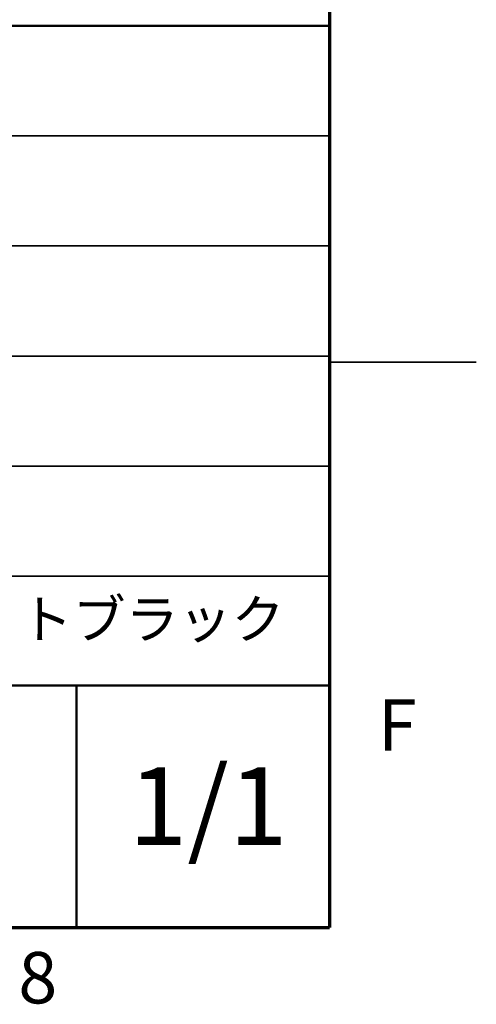
# Model space of a CAD drawing. Units: millimetres. Extents: x 0 to 1260, y 0 to 891.
# Drawn here: x 1167 to 1260, y 14 to 215 of the extents above; entities that cross this region are included whole.
import ezdxf

# ---------------------------------------------------------------- set-up
doc = ezdxf.new("R2010")
doc.units = ezdxf.units.MM
doc.header["$LTSCALE"] = 3
doc.layers.add('FORMAT', color=7, linetype='Continuous')
doc.styles.add('SLDTEXTSTYLE0', font='TXT', dxfattribs={"width": 0.7, "bigfont": 'bigfont'})
doc.styles.add('SLDTEXTSTYLE1', font='TXT', dxfattribs={"width": 0.75, "bigfont": 'bigfont'})
doc.styles.add('SLDTEXTSTYLE2', font='TXT', dxfattribs={"width": 0.605, "bigfont": 'bigfont'})

msp = doc.modelspace()

# ---------------------------------------------------------------- linework, layer by layer
at = {"layer": 'FORMAT', "lineweight": 70}
for p in [(1230, 861), (30, 30)]:
    msp.add_line(p, (1230, 30), dxfattribs=at)
at = {"layer": 'FORMAT', "lineweight": 50}
for p, q in [((1230, 214.25), (30, 214.25)), ((1230, 79.45), (780, 79.45)), ((1178.29, 30), (1178.27, 79.45))]:
    msp.add_line(p, q, dxfattribs=at)
at = {"layer": 'FORMAT', "color": 7, "lineweight": 35}
for p, q in [((780, 191.75), (1230, 191.75)), ((780, 169.25), (1230, 169.25)), ((780, 146.75), (1230, 146.75)), ((780, 124.25), (1230, 124.25)), ((780, 101.75), (1230, 101.75))]:
    msp.add_line(p, q, dxfattribs=at)
at = {"layer": 'FORMAT', "lineweight": 35}
msp.add_line((1230, 145.5), (1260, 145.5), dxfattribs=at)

# ---------------------------------------------------------------- texts
at = {"layer": 'FORMAT', "attachment_point": 2}
for s, insert, char_height, style in [('トーチパススタンド トラスト\u3000ドットブラック', (1105.88, 96.96), 7.9375, 'SLDTEXTSTYLE0'), ('F', (1243.84, 76.62), 10.5, 'SLDTEXTSTYLE1'), ('8', (1170.36, 24.96), 10.5, 'SLDTEXTSTYLE1')]:
    msp.add_mtext(s, dxfattribs=dict(at, insert=insert, char_height=char_height, style=style))
at = {"layer": 'FORMAT', "color": 7, "insert": (1188.91, 62.73), "char_height": 15.875, "attachment_point": 1, "style": 'SLDTEXTSTYLE2'}
msp.add_mtext('1/1', dxfattribs=at)

doc.saveas('drawing.dxf')
